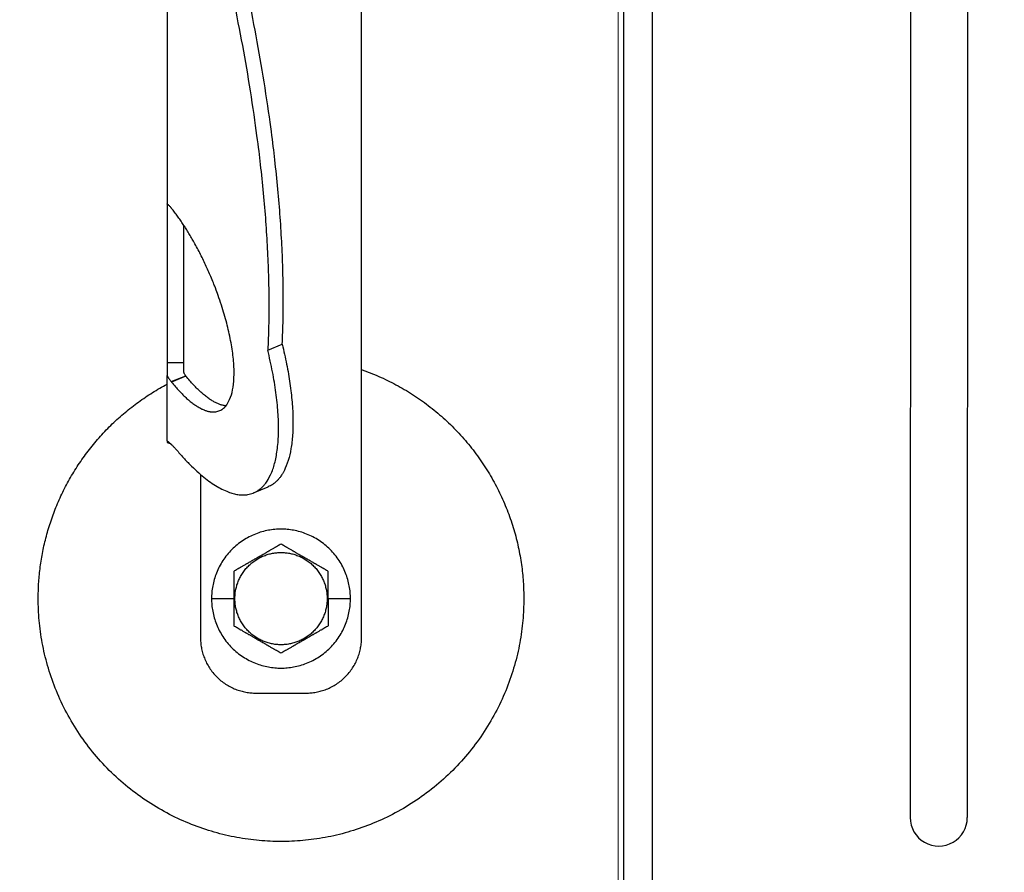
# Model space of a CAD drawing. Units: millimetres. Extents: x 0 to 70828, y 0 to 4832.
# Drawn here: x 50915 to 50967, y 212 to 257 of the extents above; entities that cross this region are included whole.
import ezdxf

# ---------------------------------------------------------------- set-up
doc = ezdxf.new("R2010")
doc.units = ezdxf.units.MM
doc.linetypes.add('AM_DIN_G_W050', pattern=[13.75, 9.75, -1.5, 1, -1.5])
for name, color, linetype, lineweight, true_color in [('01_PREFA-Dachprodukt', 7, 'Continuous', 25, 0xe1000f), ('02_Kantteile', 7, 'Continuous', 25, 0xff7f7f), ('02_Zubehör_sonstiges', 7, 'Continuous', 25, 0xff7f7f), ('06_Holz', 7, 'Continuous', 15, 0x8296a0), ('08_Bemassung', 7, 'Continuous', 5, 0x505f69)]:
    doc.layers.add(name, color=color, linetype=linetype, lineweight=lineweight, true_color=true_color)

# ---------------------------------------------------------------- blocks, each defined once
blk = doc.blocks.new('A$C35961D2A')
at = {"layer": '02_Zubehör_sonstiges'}
for p, q in [((-29.2, -7), (-29.2, 173)), ((-64.2, 152.05), (-64.2, 71.05)), ((-64.2, 70.98), (-64.2, 42.5)), ((-64.12, 70.98), (-64.2, 70.98)), ((-61.2, 42.5), (-61.2, 67.18)), ((-46.08, 44.7), (-43.48, 45.78)), ((-64.2, 42.5), (-61.2, 42.5)), ((-64.2, 28.4), (-64.2, 40.13)), ((-63.47, 39.05), (-60.83, 40.08)), ((-60.8, 40.03), (-63.39, 38.95)), ((-58.2, 22.22), (-58.2, -7)), ((-48.63, 19.03), (-46.03, 20.11)), ((-56.2, 0), (-52.2, 0)), ((-52.2, 0), (-52, 0)), ((-35.4, 0), (-35.2, 0)), ((-35.2, 0), (-31.2, 0)), ((-48.2, -17), (-39.2, -17))]:
    blk.add_line(p, q, dxfattribs=at)
for points, weights in [([(-43.48, 45.78), (-41.33, 89.83), (-61.2, 152.4)], [0.858554775084, 0.835415401092, 0.919332509115]), ([(-63.4, 150.05), (-43.96, 88.24), (-46.08, 44.7)], [0.917470880093, 0.835673906802, 0.858554775084]), ([(-43.48, 45.78), (-38.04, 23.43), (-46.03, 20.11)], [0.882373235688, 0.788587487246, 1]), ([(-29.2, 41.22), (0, 30.95), (0, 0)], [0.897687946879, 0.773158389967, 1]), ([(-53.61, 34.69), (-56.73, 34.97), (-60.8, 40.03)], [0.936513758728, 0.841733733879, 0.85523737884]), ([(-87.4, 0), (-87.4, 26.27), (-64.2, 38.59)], [1, 0.800639980973, 0.872671818319]), ([(-58.2, -7), (-58.2, -17), (-48.2, -17)], [1, 0.707106781187, 1]), ([(-39.2, -17), (-29.2, -17), (-29.2, -7)], [1, 0.707106781187, 1])]:
    blk.add_rational_spline(points, weights, degree=2, dxfattribs=at)
for points, knots in [([(-64.2, 71.36), (-64.2, 71.36), (-64.2, 71.35), (-64.2, 71.34), (-64.2, 71.33), (-64.2, 71.29), (-64.2, 71.27), (-64.2, 71.24)], [0.0141415885, 0.0141415885, 0.0141415885, 0.0141415885, 0.0141797306, 0.0141797306, 0.0143547069, 0.0143547069, 0.0146285293, 0.0146285293, 0.0146285293, 0.0146285293]), ([(-64.2, 71.05), (-64.14, 71), (-64.08, 70.95), (-63.96, 70.85), (-63.9, 70.79), (-63.78, 70.67), (-63.72, 70.6), (-63.59, 70.46), (-63.53, 70.39), (-63.47, 70.31)], [0.001362202, 0.001362202, 0.001362202, 0.001362202, 0.001726746, 0.001726746, 0.002096634, 0.002096634, 0.002469662, 0.002469662, 0.002844108, 0.002844108, 0.002844108, 0.002844108]), ([(-64.2, 42.5), (-64.2, 42.38), (-64.2, 42.22), (-64.2, 41.97), (-64.2, 41.88), (-64.2, 41.69), (-64.2, 41.58), (-64.2, 41.46), (-64.2, 41.43), (-64.2, 41.38), (-64.2, 41.35), (-64.2, 41.27), (-64.2, 41.22), (-64.2, 41.11), (-64.2, 41.05), (-64.2, 40.94), (-64.2, 40.88), (-64.2, 40.71), (-64.2, 40.59), (-64.2, 40.36), (-64.2, 40.24), (-64.2, 40.13)], [0.012531577, 0.012531577, 0.012531577, 0.012531577, 0.013086568, 0.013086568, 0.013377405, 0.013377405, 0.013683766, 0.013683766, 0.013763357, 0.013763357, 0.013844138, 0.013844138, 0.014009023, 0.014009023, 0.014178996, 0.014178996, 0.014353774, 0.014353774, 0.014719086, 0.014719086, 0.01510508, 0.01510508, 0.01510508, 0.01510508]), ([(-61.2, 40.71), (-61.2, 40.78), (-61.2, 40.86), (-61.2, 41.01), (-61.2, 41.09), (-61.2, 41.25), (-61.2, 41.33), (-61.2, 41.48), (-61.2, 41.56), (-61.2, 41.72), (-61.2, 41.8), (-61.2, 41.95), (-61.2, 42.02), (-61.2, 42.24), (-61.2, 42.38), (-61.2, 42.5)], [0, 0, 0, 0, 0.000227279, 0.000227279, 0.000459877, 0.000459877, 0.000699303, 0.000699303, 0.000946, 0.000946, 0.001199611, 0.001199611, 0.001459024, 0.001459024, 0.001987586, 0.001987586, 0.001987586, 0.001987586]), ([(-64.2, 40.13), (-64.14, 40.03), (-64.08, 39.93), (-63.96, 39.74), (-63.9, 39.65), (-63.78, 39.46), (-63.72, 39.38), (-63.59, 39.21), (-63.53, 39.13), (-63.47, 39.05)], [0, 0, 0, 0, 0.000372389, 0.000372389, 0.000746158, 0.000746158, 0.001118391, 0.001118391, 0.001477748, 0.001477748, 0.001477748, 0.001477748]), ([(-60.83, 40.08), (-60.87, 40.12), (-60.9, 40.16), (-60.96, 40.25), (-60.99, 40.3), (-61.05, 40.41), (-61.08, 40.46), (-61.14, 40.58), (-61.17, 40.64), (-61.2, 40.71)], [0.0087613055, 0.0087613055, 0.0087613055, 0.0087613055, 0.0089531212, 0.0089531212, 0.0091507442, 0.0091507442, 0.0093492278, 0.0093492278, 0.0095477114, 0.0095477114, 0.0095477114, 0.0095477114]), ([(-64.2, 28.92), (-64.2, 28.92), (-64.2, 28.92), (-64.2, 28.94), (-64.2, 28.95), (-64.2, 28.98), (-64.2, 29), (-64.2, 29.05), (-64.2, 29.09), (-64.2, 29.13), (-64.2, 29.13), (-64.2, 29.13)], [-0.0005739069, -0.0005739069, -0.0005739069, -0.0005739069, -0.0005543439, -0.0005543439, -0.0004799025, -0.0004799025, -0.0003321765, -0.0003321765, -0.0000340773, -0.0000340773, -0.0000250166, -0.0000250166, -0.0000250166, -0.0000250166]), ([(-62.72, 27.02), (-62.85, 27.15), (-62.98, 27.28), (-63.18, 27.47), (-63.24, 27.53), (-63.33, 27.61), (-63.34, 27.63), (-63.37, 27.65), (-63.38, 27.66), (-63.39, 27.68), (-63.4, 27.68), (-63.43, 27.71), (-63.44, 27.72), (-63.47, 27.75), (-63.48, 27.76), (-63.49, 27.77), (-63.5, 27.78), (-63.54, 27.82), (-63.57, 27.85), (-63.64, 27.91), (-63.67, 27.94), (-63.73, 27.99), (-63.76, 28.02), (-63.82, 28.07), (-63.85, 28.1), (-63.93, 28.18), (-63.99, 28.22), (-64.1, 28.32), (-64.15, 28.36), (-64.2, 28.4)], [0.000337036, 0.000337036, 0.000337036, 0.000337036, 0.001142149, 0.001142149, 0.001544309, 0.001544309, 0.001644821, 0.001644821, 0.001695111, 0.001695111, 0.001745417, 0.001745417, 0.001845978, 0.001845978, 0.001896005, 0.001896005, 0.001945386, 0.001945386, 0.002143985, 0.002143985, 0.002335588, 0.002335588, 0.002520969, 0.002520969, 0.002704458, 0.002704458, 0.003049616, 0.003049616, 0.003371065, 0.003371065, 0.003371065, 0.003371065]), ([(-64.2, 28.4), (-64.2, 28.39), (-64.2, 28.38), (-64.2, 28.34), (-64.2, 28.31), (-64.2, 28.26), (-64.2, 28.24), (-64.2, 28.19), (-64.2, 28.17), (-64.2, 28.12), (-64.2, 28.1), (-64.2, 28.08)], [0.066369177, 0.066369177, 0.066369177, 0.066369177, 0.066554276, 0.066554276, 0.066890326, 0.066890326, 0.067215376, 0.067215376, 0.067531036, 0.067531036, 0.06783996, 0.06783996, 0.06783996, 0.06783996]), ([(-64.2, 28.08), (-64.07, 28.05), (-63.95, 28.02), (-63.78, 27.98), (-63.73, 27.97), (-63.69, 27.96)], [-0.0503587348, -0.0503587348, -0.0503587348, -0.0503587348, -0.0499627727, -0.0499627727, -0.0498271355, -0.0498271355, -0.0498271355, -0.0498271355]), ([(-43.7, 9.81), (-43.8, 9.76), (-43.9, 9.7), (-44.12, 9.57), (-44.22, 9.51), (-44.45, 9.38), (-44.57, 9.31), (-44.72, 9.23), (-44.75, 9.21), (-44.8, 9.18), (-44.81, 9.17), (-44.84, 9.15), (-44.86, 9.14), (-44.94, 9.1), (-45.01, 9.06), (-45.14, 8.98), (-45.21, 8.94), (-45.36, 8.86), (-45.43, 8.81), (-45.59, 8.72), (-45.67, 8.68), (-45.8, 8.6), (-45.84, 8.58), (-45.89, 8.55), (-45.91, 8.54), (-45.93, 8.53), (-45.94, 8.52), (-45.98, 8.5), (-46, 8.49), (-46.07, 8.45), (-46.12, 8.42), (-46.22, 8.36), (-46.28, 8.33), (-46.36, 8.28), (-46.39, 8.26), (-46.43, 8.24), (-46.44, 8.23), (-46.47, 8.21), (-46.49, 8.2), (-46.57, 8.16), (-46.63, 8.12), (-46.77, 8.04), (-46.84, 8), (-46.93, 7.95), (-46.94, 7.95), (-46.96, 7.93), (-46.97, 7.93), (-47, 7.91), (-47.02, 7.9), (-47.08, 7.86), (-47.13, 7.83), (-47.22, 7.78), (-47.27, 7.75), (-47.38, 7.69), (-47.44, 7.65), (-47.53, 7.6), (-47.57, 7.58), (-47.63, 7.55), (-47.66, 7.53), (-47.77, 7.47), (-47.84, 7.42), (-47.93, 7.37), (-47.94, 7.37), (-47.96, 7.36), (-47.97, 7.35), (-48, 7.33), (-48.02, 7.32), (-48.08, 7.29), (-48.11, 7.27), (-48.18, 7.23), (-48.22, 7.21), (-48.28, 7.17), (-48.32, 7.15), (-48.38, 7.11), (-48.41, 7.1), (-48.46, 7.07), (-48.47, 7.06), (-48.5, 7.04), (-48.52, 7.03), (-48.59, 6.99), (-48.64, 6.96), (-48.74, 6.91), (-48.78, 6.88), (-48.85, 6.84), (-48.87, 6.83), (-48.91, 6.8), (-48.94, 6.79), (-49.03, 6.74), (-49.11, 6.69), (-49.25, 6.61), (-49.31, 6.57), (-49.44, 6.5), (-49.5, 6.47), (-49.61, 6.4), (-49.66, 6.37), (-49.77, 6.31), (-49.82, 6.28), (-49.89, 6.24), (-49.91, 6.23), (-49.95, 6.21), (-49.96, 6.2), (-49.98, 6.19), (-49.99, 6.18), (-50.05, 6.15), (-50.09, 6.12), (-50.22, 6.05), (-50.3, 6), (-50.46, 5.91), (-50.54, 5.87), (-50.68, 5.78), (-50.75, 5.74), (-50.89, 5.66), (-50.95, 5.63), (-51.04, 5.58), (-51.05, 5.57), (-51.08, 5.55), (-51.1, 5.54), (-51.15, 5.52), (-51.18, 5.5), (-51.33, 5.41), (-51.45, 5.34), (-51.67, 5.21), (-51.78, 5.15), (-51.99, 5.03), (-52.1, 4.97), (-52.2, 4.91)], [-2.242222, -2.242222, -2.242222, -2.242222, -2.185318, -2.185318, -2.125504, -2.125504, -2.061731, -2.061731, -2.045044, -2.045044, -2.036577, -2.036577, -2.028025, -2.028025, -1.992998, -1.992998, -1.956189, -1.956189, -1.916882, -1.916882, -1.874326, -1.874326, -1.851588, -1.851588, -1.845735, -1.845735, -1.839811, -1.839811, -1.827741, -1.827741, -1.80238, -1.80238, -1.775146, -1.775146, -1.760671, -1.760671, -1.75319, -1.75319, -1.74556, -1.74556, -1.713117, -1.713117, -1.676055, -1.676055, -1.670993, -1.670993, -1.665833, -1.665833, -1.655326, -1.655326, -1.632974, -1.632974, -1.607614, -1.607614, -1.577968, -1.577968, -1.562417, -1.562417, -1.546245, -1.546245, -1.509297, -1.509297, -1.504042, -1.504042, -1.498758, -1.498758, -1.488678, -1.488678, -1.470176, -1.470176, -1.453317, -1.453317, -1.437414, -1.437414, -1.421778, -1.421778, -1.41407, -1.41407, -1.406698, -1.406698, -1.380101, -1.380101, -1.356974, -1.356974, -1.346228, -1.346228, -1.335778, -1.335778, -1.297777, -1.297777, -1.264742, -1.264742, -1.234732, -1.234732, -1.20715, -1.20715, -1.181523, -1.181523, -1.169337, -1.169337, -1.163358, -1.163358, -1.157451, -1.157451, -1.134506, -1.134506, -1.091598, -1.091598, -1.052036, -1.052036, -1.01505, -1.01505, -0.979881, -0.979881, -0.971291, -0.971291, -0.962787, -0.962787, -0.946029, -0.946029, -0.882006, -0.882006, -0.822011, -0.822011, -0.764969, -0.764969, -0.764969, -0.764969]), ([(-35.2, 4.91), (-35.3, 4.97), (-35.41, 5.03), (-35.62, 5.15), (-35.73, 5.21), (-35.95, 5.34), (-36.07, 5.41), (-36.22, 5.5), (-36.25, 5.52), (-36.3, 5.54), (-36.32, 5.55), (-36.35, 5.57), (-36.36, 5.58), (-36.45, 5.63), (-36.51, 5.66), (-36.65, 5.74), (-36.72, 5.78), (-36.86, 5.87), (-36.94, 5.91), (-37.1, 6), (-37.18, 6.05), (-37.31, 6.12), (-37.35, 6.15), (-37.41, 6.18), (-37.42, 6.19), (-37.44, 6.2), (-37.45, 6.21), (-37.49, 6.23), (-37.51, 6.24), (-37.58, 6.28), (-37.63, 6.31), (-37.74, 6.37), (-37.79, 6.4), (-37.9, 6.47), (-37.96, 6.5), (-38.09, 6.57), (-38.15, 6.61), (-38.29, 6.69), (-38.37, 6.74), (-38.47, 6.79), (-38.49, 6.8), (-38.53, 6.83), (-38.55, 6.84), (-38.62, 6.88), (-38.66, 6.91), (-38.76, 6.96), (-38.82, 6.99), (-38.88, 7.03), (-38.9, 7.04), (-38.93, 7.06), (-38.94, 7.07), (-38.99, 7.1), (-39.02, 7.11), (-39.09, 7.15), (-39.12, 7.17), (-39.18, 7.21), (-39.22, 7.23), (-39.29, 7.27), (-39.33, 7.29), (-39.38, 7.32), (-39.4, 7.33), (-39.43, 7.35), (-39.44, 7.36), (-39.47, 7.37), (-39.48, 7.38), (-39.56, 7.42), (-39.63, 7.47), (-39.74, 7.53), (-39.77, 7.55), (-39.84, 7.58), (-39.87, 7.6), (-39.96, 7.65), (-40.02, 7.69), (-40.13, 7.75), (-40.18, 7.78), (-40.27, 7.84), (-40.32, 7.86), (-40.38, 7.9), (-40.4, 7.91), (-40.43, 7.93), (-40.44, 7.93), (-40.46, 7.95), (-40.47, 7.95), (-40.56, 8), (-40.63, 8.04), (-40.77, 8.12), (-40.83, 8.16), (-40.91, 8.2), (-40.93, 8.21), (-40.96, 8.23), (-40.97, 8.24), (-41.01, 8.26), (-41.04, 8.28), (-41.12, 8.33), (-41.18, 8.36), (-41.28, 8.42), (-41.33, 8.45), (-41.4, 8.49), (-41.42, 8.5), (-41.46, 8.52), (-41.47, 8.53), (-41.49, 8.54), (-41.51, 8.55), (-41.56, 8.58), (-41.6, 8.6), (-41.73, 8.68), (-41.81, 8.72), (-41.97, 8.81), (-42.04, 8.86), (-42.19, 8.94), (-42.26, 8.98), (-42.39, 9.06), (-42.46, 9.1), (-42.54, 9.14), (-42.56, 9.15), (-42.59, 9.17), (-42.6, 9.18), (-42.65, 9.21), (-42.68, 9.23), (-42.83, 9.31), (-42.95, 9.38), (-43.18, 9.51), (-43.28, 9.57), (-43.5, 9.7), (-43.6, 9.76), (-43.7, 9.81)], [-2.242222, -2.242222, -2.242222, -2.242222, -2.185188, -2.185188, -2.125202, -2.125202, -2.061183, -2.061183, -2.044425, -2.044425, -2.035922, -2.035922, -2.027333, -2.027333, -1.992166, -1.992166, -1.955177, -1.955177, -1.915611, -1.915611, -1.8727, -1.8727, -1.849754, -1.849754, -1.843846, -1.843846, -1.837866, -1.837866, -1.825679, -1.825679, -1.800038, -1.800038, -1.772439, -1.772439, -1.742409, -1.742409, -1.709349, -1.709349, -1.671313, -1.671313, -1.660854, -1.660854, -1.650098, -1.650098, -1.626943, -1.626943, -1.600304, -1.600304, -1.59292, -1.59292, -1.585198, -1.585198, -1.569554, -1.569554, -1.553633, -1.553633, -1.536745, -1.536745, -1.518201, -1.518201, -1.508095, -1.508095, -1.502799, -1.502799, -1.497552, -1.497552, -1.460689, -1.460689, -1.444541, -1.444541, -1.429003, -1.429003, -1.399398, -1.399398, -1.374076, -1.374076, -1.35175, -1.35175, -1.341251, -1.341251, -1.336096, -1.336096, -1.331039, -1.331039, -1.29401, -1.29401, -1.261592, -1.261592, -1.253966, -1.253966, -1.246491, -1.246491, -1.232025, -1.232025, -1.204807, -1.204807, -1.17946, -1.17946, -1.167392, -1.167392, -1.161468, -1.161468, -1.155616, -1.155616, -1.13288, -1.13288, -1.090327, -1.090327, -1.051024, -1.051024, -1.014217, -1.014217, -0.979189, -0.979189, -0.970636, -0.970636, -0.962168, -0.962168, -0.945481, -0.945481, -0.881704, -0.881704, -0.821881, -0.821881, -0.764969, -0.764969, -0.764969, -0.764969]), ([(-52.2, 4.91), (-52.2, 4.79), (-52.2, 4.67), (-52.2, 4.42), (-52.2, 4.3), (-52.2, 4.03), (-52.2, 3.89), (-52.2, 3.72), (-52.2, 3.68), (-52.2, 3.63), (-52.2, 3.61), (-52.2, 3.57), (-52.2, 3.55), (-52.2, 3.46), (-52.2, 3.38), (-52.2, 3.22), (-52.2, 3.14), (-52.2, 2.97), (-52.2, 2.88), (-52.2, 2.7), (-52.2, 2.6), (-52.2, 2.48), (-52.2, 2.45), (-52.2, 2.42), (-52.2, 2.4), (-52.2, 2.38), (-52.2, 2.36), (-52.2, 2.3), (-52.2, 2.24), (-52.2, 2.13), (-52.2, 2.07), (-52.2, 1.95), (-52.2, 1.89), (-52.2, 1.81), (-52.2, 1.79), (-52.2, 1.76), (-52.2, 1.74), (-52.2, 1.69), (-52.2, 1.66), (-52.2, 1.55), (-52.2, 1.47), (-52.2, 1.36), (-52.2, 1.32), (-52.2, 1.24), (-52.2, 1.2), (-52.2, 1.12), (-52.2, 1.07), (-52.2, 0.98), (-52.2, 0.92), (-52.2, 0.74), (-52.2, 0.61), (-52.2, 0.32), (-52.2, 0.16), (-52.2, 0)], [-2.2422223, -2.2422223, -2.2422223, -2.2422223, -2.1847579, -2.1847579, -2.1242864, -2.1242864, -2.0597283, -2.0597283, -2.0428284, -2.0428284, -2.0342539, -2.0342539, -2.0256072, -2.0256072, -1.9901729, -1.9901729, -1.9527761, -1.9527761, -1.9127204, -1.9127204, -1.8694007, -1.8694007, -1.8579679, -1.8579679, -1.8521538, -1.8521538, -1.8462733, -1.8462733, -1.8220166, -1.8220166, -1.7962503, -1.7962503, -1.7685255, -1.7685255, -1.7612374, -1.7612374, -1.7538075, -1.7538075, -1.7385212, -1.7385212, -1.7054579, -1.7054579, -1.6892596, -1.6892596, -1.6719453, -1.6719453, -1.6521483, -1.6521483, -1.6290075, -1.6290075, -1.5728253, -1.5728253, -1.5035957, -1.5035957, -1.5035957, -1.5035957]), ([(-35.2, 0), (-35.2, 0.16), (-35.2, 0.32), (-35.2, 0.61), (-35.2, 0.74), (-35.2, 0.92), (-35.2, 0.97), (-35.2, 1.07), (-35.2, 1.12), (-35.2, 1.2), (-35.2, 1.24), (-35.2, 1.32), (-35.2, 1.36), (-35.2, 1.47), (-35.2, 1.55), (-35.2, 1.66), (-35.2, 1.69), (-35.2, 1.74), (-35.2, 1.76), (-35.2, 1.79), (-35.2, 1.81), (-35.2, 1.89), (-35.2, 1.95), (-35.2, 2.07), (-35.2, 2.13), (-35.2, 2.24), (-35.2, 2.3), (-35.2, 2.36), (-35.2, 2.38), (-35.2, 2.4), (-35.2, 2.42), (-35.2, 2.45), (-35.2, 2.48), (-35.2, 2.6), (-35.2, 2.7), (-35.2, 2.88), (-35.2, 2.97), (-35.2, 3.14), (-35.2, 3.22), (-35.2, 3.38), (-35.2, 3.46), (-35.2, 3.55), (-35.2, 3.57), (-35.2, 3.61), (-35.2, 3.63), (-35.2, 3.68), (-35.2, 3.72), (-35.2, 3.89), (-35.2, 4.03), (-35.2, 4.29), (-35.2, 4.42), (-35.2, 4.67), (-35.2, 4.79), (-35.2, 4.91)], [-1.5035957, -1.5035957, -1.5035957, -1.5035957, -1.4344094, -1.4344094, -1.3782524, -1.3782524, -1.3551172, -1.3551172, -1.3353211, -1.3353211, -1.3180126, -1.3180126, -1.3018202, -1.3018202, -1.2687337, -1.2687337, -1.2534383, -1.2534383, -1.2460043, -1.2460043, -1.2387121, -1.2387121, -1.2109723, -1.2109723, -1.1851932, -1.1851932, -1.1609313, -1.1609313, -1.1550496, -1.1550496, -1.1492344, -1.1492344, -1.1377992, -1.1377992, -1.0944714, -1.0944714, -1.054433, -1.054433, -1.0170513, -1.0170513, -0.9816068, -0.9816068, -0.9729577, -0.9729577, -0.9643809, -0.9643809, -0.9474763, -0.9474763, -0.8829238, -0.8829238, -0.8224454, -0.8224454, -0.7649691, -0.7649691, -0.7649691, -0.7649691]), ([(-52.2, 0), (-52.2, -0.16), (-52.2, -0.32), (-52.2, -0.61), (-52.2, -0.74), (-52.2, -0.92), (-52.2, -0.97), (-52.2, -1.07), (-52.2, -1.12), (-52.2, -1.2), (-52.2, -1.24), (-52.2, -1.32), (-52.2, -1.36), (-52.2, -1.47), (-52.2, -1.55), (-52.2, -1.66), (-52.2, -1.69), (-52.2, -1.74), (-52.2, -1.76), (-52.2, -1.79), (-52.2, -1.81), (-52.2, -1.89), (-52.2, -1.95), (-52.2, -2.07), (-52.2, -2.13), (-52.2, -2.24), (-52.2, -2.3), (-52.2, -2.36), (-52.2, -2.38), (-52.2, -2.4), (-52.2, -2.42), (-52.2, -2.45), (-52.2, -2.48), (-52.2, -2.6), (-52.2, -2.7), (-52.2, -2.88), (-52.2, -2.97), (-52.2, -3.14), (-52.2, -3.22), (-52.2, -3.38), (-52.2, -3.46), (-52.2, -3.55), (-52.2, -3.57), (-52.2, -3.61), (-52.2, -3.63), (-52.2, -3.68), (-52.2, -3.72), (-52.2, -3.89), (-52.2, -4.03), (-52.2, -4.29), (-52.2, -4.42), (-52.2, -4.67), (-52.2, -4.79), (-52.2, -4.91)], [-1.5035957, -1.5035957, -1.5035957, -1.5035957, -1.4344094, -1.4344094, -1.3782524, -1.3782524, -1.3551172, -1.3551172, -1.3353211, -1.3353211, -1.3180126, -1.3180126, -1.3018202, -1.3018202, -1.2687337, -1.2687337, -1.2534383, -1.2534383, -1.2460043, -1.2460043, -1.2387121, -1.2387121, -1.2109723, -1.2109723, -1.1851932, -1.1851932, -1.1609313, -1.1609313, -1.1550496, -1.1550496, -1.1492344, -1.1492344, -1.1377992, -1.1377992, -1.0944714, -1.0944714, -1.054433, -1.054433, -1.0170513, -1.0170513, -0.9816068, -0.9816068, -0.9729577, -0.9729577, -0.9643809, -0.9643809, -0.9474763, -0.9474763, -0.8829238, -0.8829238, -0.8224454, -0.8224454, -0.7649691, -0.7649691, -0.7649691, -0.7649691]), ([(-35.2, 0), (-35.2, -0.16), (-35.2, -0.32), (-35.2, -0.61), (-35.2, -0.74), (-35.2, -0.92), (-35.2, -0.98), (-35.2, -1.07), (-35.2, -1.12), (-35.2, -1.2), (-35.2, -1.24), (-35.2, -1.32), (-35.2, -1.36), (-35.2, -1.47), (-35.2, -1.55), (-35.2, -1.66), (-35.2, -1.69), (-35.2, -1.74), (-35.2, -1.76), (-35.2, -1.79), (-35.2, -1.81), (-35.2, -1.89), (-35.2, -1.95), (-35.2, -2.07), (-35.2, -2.13), (-35.2, -2.24), (-35.2, -2.3), (-35.2, -2.36), (-35.2, -2.38), (-35.2, -2.4), (-35.2, -2.42), (-35.2, -2.45), (-35.2, -2.48), (-35.2, -2.6), (-35.2, -2.7), (-35.2, -2.88), (-35.2, -2.97), (-35.2, -3.14), (-35.2, -3.22), (-35.2, -3.38), (-35.2, -3.46), (-35.2, -3.55), (-35.2, -3.57), (-35.2, -3.61), (-35.2, -3.63), (-35.2, -3.68), (-35.2, -3.72), (-35.2, -3.89), (-35.2, -4.03), (-35.2, -4.3), (-35.2, -4.42), (-35.2, -4.67), (-35.2, -4.79), (-35.2, -4.91)], [1.5035957, 1.5035957, 1.5035957, 1.5035957, 1.5728253, 1.5728253, 1.6290075, 1.6290075, 1.6521483, 1.6521483, 1.6719453, 1.6719453, 1.6892596, 1.6892596, 1.7054579, 1.7054579, 1.7385212, 1.7385212, 1.7538075, 1.7538075, 1.7612374, 1.7612374, 1.7685255, 1.7685255, 1.7962503, 1.7962503, 1.8220166, 1.8220166, 1.8462733, 1.8462733, 1.8521538, 1.8521538, 1.8579679, 1.8579679, 1.8694007, 1.8694007, 1.9127204, 1.9127204, 1.9527761, 1.9527761, 1.9901729, 1.9901729, 2.0256072, 2.0256072, 2.0342539, 2.0342539, 2.0428284, 2.0428284, 2.0597283, 2.0597283, 2.1242864, 2.1242864, 2.1847579, 2.1847579, 2.2422223, 2.2422223, 2.2422223, 2.2422223]), ([(-43.7, -9.81), (-43.8, -9.76), (-43.9, -9.7), (-44.12, -9.57), (-44.22, -9.51), (-44.45, -9.38), (-44.57, -9.31), (-44.72, -9.23), (-44.75, -9.21), (-44.8, -9.18), (-44.81, -9.17), (-44.84, -9.15), (-44.86, -9.15), (-44.94, -9.1), (-45.01, -9.06), (-45.14, -8.98), (-45.21, -8.94), (-45.36, -8.86), (-45.43, -8.81), (-45.59, -8.72), (-45.67, -8.68), (-45.8, -8.6), (-45.84, -8.58), (-45.89, -8.55), (-45.91, -8.54), (-45.93, -8.53), (-45.94, -8.52), (-45.98, -8.5), (-46, -8.49), (-46.07, -8.45), (-46.12, -8.42), (-46.22, -8.36), (-46.28, -8.33), (-46.36, -8.28), (-46.39, -8.26), (-46.43, -8.24), (-46.44, -8.23), (-46.47, -8.21), (-46.49, -8.2), (-46.57, -8.16), (-46.63, -8.12), (-46.77, -8.04), (-46.84, -8), (-46.93, -7.95), (-46.94, -7.95), (-46.96, -7.93), (-46.97, -7.93), (-47, -7.91), (-47.02, -7.9), (-47.08, -7.86), (-47.13, -7.84), (-47.22, -7.78), (-47.27, -7.75), (-47.38, -7.69), (-47.44, -7.65), (-47.53, -7.6), (-47.56, -7.58), (-47.63, -7.55), (-47.66, -7.53), (-47.77, -7.47), (-47.84, -7.42), (-47.92, -7.38), (-47.93, -7.37), (-47.96, -7.36), (-47.97, -7.35), (-48, -7.33), (-48.02, -7.32), (-48.07, -7.29), (-48.11, -7.27), (-48.18, -7.23), (-48.22, -7.21), (-48.28, -7.17), (-48.31, -7.15), (-48.38, -7.11), (-48.41, -7.1), (-48.46, -7.07), (-48.47, -7.06), (-48.5, -7.04), (-48.52, -7.03), (-48.58, -6.99), (-48.64, -6.96), (-48.74, -6.91), (-48.78, -6.88), (-48.85, -6.84), (-48.87, -6.83), (-48.91, -6.8), (-48.93, -6.79), (-49.03, -6.74), (-49.11, -6.69), (-49.25, -6.61), (-49.31, -6.57), (-49.44, -6.5), (-49.5, -6.47), (-49.61, -6.4), (-49.66, -6.37), (-49.77, -6.31), (-49.82, -6.28), (-49.89, -6.24), (-49.91, -6.23), (-49.95, -6.21), (-49.96, -6.2), (-49.98, -6.19), (-49.99, -6.18), (-50.05, -6.15), (-50.09, -6.12), (-50.22, -6.05), (-50.3, -6), (-50.46, -5.91), (-50.54, -5.87), (-50.68, -5.78), (-50.75, -5.74), (-50.89, -5.66), (-50.95, -5.63), (-51.04, -5.58), (-51.05, -5.57), (-51.08, -5.55), (-51.1, -5.54), (-51.15, -5.52), (-51.18, -5.5), (-51.33, -5.41), (-51.45, -5.34), (-51.67, -5.21), (-51.78, -5.15), (-51.99, -5.03), (-52.1, -4.97), (-52.2, -4.91)], [0.764969, 0.764969, 0.764969, 0.764969, 0.821881, 0.821881, 0.881704, 0.881704, 0.945481, 0.945481, 0.962168, 0.962168, 0.970636, 0.970636, 0.979189, 0.979189, 1.014217, 1.014217, 1.051024, 1.051024, 1.090327, 1.090327, 1.13288, 1.13288, 1.155615, 1.155615, 1.161468, 1.161468, 1.167392, 1.167392, 1.17946, 1.17946, 1.204807, 1.204807, 1.232025, 1.232025, 1.246491, 1.246491, 1.253966, 1.253966, 1.261592, 1.261592, 1.29401, 1.29401, 1.331039, 1.331039, 1.336096, 1.336096, 1.341251, 1.341251, 1.35175, 1.35175, 1.374076, 1.374076, 1.399398, 1.399398, 1.429003, 1.429003, 1.44454, 1.44454, 1.460689, 1.460689, 1.497552, 1.497552, 1.502799, 1.502799, 1.508095, 1.508095, 1.518201, 1.518201, 1.536745, 1.536745, 1.553633, 1.553633, 1.569554, 1.569554, 1.585198, 1.585198, 1.59292, 1.59292, 1.600304, 1.600304, 1.626943, 1.626943, 1.650098, 1.650098, 1.660854, 1.660854, 1.671313, 1.671313, 1.709349, 1.709349, 1.742409, 1.742409, 1.772439, 1.772439, 1.800038, 1.800038, 1.825679, 1.825679, 1.837866, 1.837866, 1.843846, 1.843846, 1.849754, 1.849754, 1.8727, 1.8727, 1.915611, 1.915611, 1.955177, 1.955177, 1.992166, 1.992166, 2.027333, 2.027333, 2.035922, 2.035922, 2.044425, 2.044425, 2.061183, 2.061183, 2.125202, 2.125202, 2.185188, 2.185188, 2.242222, 2.242222, 2.242222, 2.242222]), ([(-35.2, -4.91), (-35.3, -4.97), (-35.41, -5.03), (-35.62, -5.15), (-35.73, -5.21), (-35.95, -5.34), (-36.07, -5.41), (-36.22, -5.5), (-36.25, -5.52), (-36.3, -5.54), (-36.32, -5.55), (-36.35, -5.57), (-36.36, -5.58), (-36.45, -5.63), (-36.51, -5.66), (-36.65, -5.74), (-36.72, -5.78), (-36.86, -5.87), (-36.94, -5.91), (-37.1, -6), (-37.18, -6.05), (-37.31, -6.12), (-37.35, -6.15), (-37.41, -6.18), (-37.42, -6.19), (-37.44, -6.2), (-37.45, -6.21), (-37.49, -6.23), (-37.51, -6.24), (-37.58, -6.28), (-37.63, -6.31), (-37.74, -6.37), (-37.79, -6.4), (-37.9, -6.47), (-37.96, -6.5), (-38.09, -6.57), (-38.15, -6.61), (-38.29, -6.69), (-38.37, -6.74), (-38.46, -6.79), (-38.49, -6.8), (-38.53, -6.83), (-38.55, -6.84), (-38.62, -6.88), (-38.66, -6.91), (-38.76, -6.96), (-38.81, -6.99), (-38.88, -7.03), (-38.9, -7.04), (-38.93, -7.06), (-38.94, -7.07), (-38.99, -7.1), (-39.02, -7.11), (-39.08, -7.15), (-39.12, -7.17), (-39.18, -7.21), (-39.22, -7.23), (-39.29, -7.27), (-39.32, -7.29), (-39.38, -7.32), (-39.4, -7.33), (-39.43, -7.35), (-39.44, -7.36), (-39.46, -7.37), (-39.47, -7.37), (-39.56, -7.42), (-39.63, -7.47), (-39.74, -7.53), (-39.77, -7.55), (-39.83, -7.58), (-39.87, -7.6), (-39.96, -7.65), (-40.02, -7.69), (-40.13, -7.75), (-40.18, -7.78), (-40.27, -7.83), (-40.32, -7.86), (-40.38, -7.9), (-40.4, -7.91), (-40.43, -7.93), (-40.44, -7.93), (-40.46, -7.95), (-40.47, -7.95), (-40.56, -8), (-40.63, -8.04), (-40.77, -8.12), (-40.83, -8.16), (-40.91, -8.2), (-40.93, -8.21), (-40.96, -8.23), (-40.97, -8.24), (-41.01, -8.26), (-41.04, -8.28), (-41.12, -8.33), (-41.18, -8.36), (-41.28, -8.42), (-41.33, -8.45), (-41.4, -8.49), (-41.42, -8.5), (-41.46, -8.52), (-41.47, -8.53), (-41.49, -8.54), (-41.51, -8.55), (-41.56, -8.58), (-41.6, -8.6), (-41.73, -8.68), (-41.81, -8.72), (-41.97, -8.81), (-42.04, -8.86), (-42.19, -8.94), (-42.26, -8.98), (-42.39, -9.06), (-42.46, -9.1), (-42.54, -9.15), (-42.56, -9.15), (-42.59, -9.17), (-42.6, -9.18), (-42.65, -9.21), (-42.68, -9.23), (-42.83, -9.31), (-42.95, -9.38), (-43.18, -9.51), (-43.28, -9.57), (-43.5, -9.7), (-43.6, -9.76), (-43.7, -9.81)], [0.764969, 0.764969, 0.764969, 0.764969, 0.822011, 0.822011, 0.882006, 0.882006, 0.946029, 0.946029, 0.962787, 0.962787, 0.971291, 0.971291, 0.979881, 0.979881, 1.01505, 1.01505, 1.052036, 1.052036, 1.091598, 1.091598, 1.134506, 1.134506, 1.157451, 1.157451, 1.163358, 1.163358, 1.169337, 1.169337, 1.181523, 1.181523, 1.20715, 1.20715, 1.234732, 1.234732, 1.264742, 1.264742, 1.297777, 1.297777, 1.335778, 1.335778, 1.346228, 1.346228, 1.356974, 1.356974, 1.380101, 1.380101, 1.406698, 1.406698, 1.41407, 1.41407, 1.421778, 1.421778, 1.437414, 1.437414, 1.453317, 1.453317, 1.470176, 1.470176, 1.488678, 1.488678, 1.498758, 1.498758, 1.504042, 1.504042, 1.509297, 1.509297, 1.546245, 1.546245, 1.562417, 1.562417, 1.577968, 1.577968, 1.607614, 1.607614, 1.632974, 1.632974, 1.655326, 1.655326, 1.665833, 1.665833, 1.670993, 1.670993, 1.676055, 1.676055, 1.713117, 1.713117, 1.74556, 1.74556, 1.75319, 1.75319, 1.760671, 1.760671, 1.775146, 1.775146, 1.80238, 1.80238, 1.827741, 1.827741, 1.839811, 1.839811, 1.845735, 1.845735, 1.851588, 1.851588, 1.874326, 1.874326, 1.916882, 1.916882, 1.956189, 1.956189, 1.992998, 1.992998, 2.028025, 2.028025, 2.036577, 2.036577, 2.045044, 2.045044, 2.061731, 2.061731, 2.125504, 2.125504, 2.185318, 2.185318, 2.242222, 2.242222, 2.242222, 2.242222])]:
    blk.add_open_spline(points, degree=3, knots=knots, dxfattribs=at)
for points in [[(-64.2, 70.98), (-64.2, 71.01), (-64.2, 71.03), (-64.2, 71.05)], [(-63.39, 70.21), (-63.42, 70.24), (-63.44, 70.28), (-63.47, 70.31)], [(-63.47, 39.05), (-63.44, 39.02), (-63.42, 38.98), (-63.39, 38.95)], [(-60.8, 40.03), (-60.81, 40.05), (-60.82, 40.07), (-60.83, 40.08)], [(-58.2, 22.36), (-58.2, 22.31), (-58.2, 22.27), (-58.2, 22.22)], [(-58.2, 22.36), (-58.2, 22.31), (-58.2, 22.27), (-58.2, 22.22)]]:
    blk.add_open_spline(points, degree=3, dxfattribs=at)
for points, weights, knots in [([(-63.39, 38.95), (-58.14, 32.41), (-54.77, 33.81), (-47.55, 36.8), (-56.18, 57.58), (-59.31, 65.12), (-63.39, 70.21)], [0.855232501817, 0.837872187021, 1, 0.707106781187, 1, 0.869325621848, 0.855252052513], [0.005232, 0.005232, 0.005232, 19.569058, 19.569058, 54.912236, 54.912236, 70.680603, 70.680603, 70.680603]), ([(-62.72, 27.02), (-54.14, 16.74), (-48.63, 19.03), (-40.64, 22.35), (-46.08, 44.7)], [0.854171408218, 0.844039895669, 1, 0.788587487246, 0.882373235688], [0, 0, 0, 32.49334, 32.49334, 76.539851, 76.539851, 76.539851]), ([(-31.2, 0), (-31.2, 12.5), (-43.7, 12.5), (-56.2, 12.5), (-56.2, 0)], [1, 0.707106781187, 1, 0.707106781187, 1], [0, 0, 0, 19.634954, 19.634954, 39.269908, 39.269908, 39.269908]), ([(-52, 0), (-52, 8.3), (-43.7, 8.3), (-35.4, 8.3), (-35.4, 0)], [1, 0.707106781187, 1, 0.707106781187, 1], [-26.075219, -26.075219, -26.075219, -13.03761, -13.03761, 0, 0, 0]), ([(0, 0), (0, -43.7), (-43.7, -43.7), (-87.4, -43.7), (-87.4, 0)], [1, 0.707106781187, 1, 0.707106781187, 1], [134.146006, 134.146006, 134.146006, 201.219009, 201.219009, 268.292013, 268.292013, 268.292013]), ([(-56.2, 0), (-56.2, -12.5), (-43.7, -12.5), (-31.2, -12.5), (-31.2, 0)], [1, 0.707106781187, 1, 0.707106781187, 1], [39.269908, 39.269908, 39.269908, 58.904862, 58.904862, 78.539816, 78.539816, 78.539816]), ([(-35.4, 0), (-35.4, -8.3), (-43.7, -8.3), (-52, -8.3), (-52, 0)], [1, 0.707106781187, 1, 0.707106781187, 1], [-52.150438, -52.150438, -52.150438, -39.112829, -39.112829, -26.075219, -26.075219, -26.075219])]:
    blk.add_rational_spline(points, weights, degree=2, knots=knots, dxfattribs=at)

msp = doc.modelspace()

# ---------------------------------------------------------------- linework, layer by layer
at = {"layer": '01_PREFA-Dachprodukt'}
for p, q in [((50961.81, 299.137), (50961.779, 215.159)), ((50964.81, 299.137), (50964.778, 215.159))]:
    msp.add_line(p, q, dxfattribs=at)
msp.add_arc((50963.279, 215.159), 1.5, 179.9571, 0, dxfattribs=at)
at = {"layer": '02_Kantteile'}
for points in [[(50946.751, 191.166), (50946.751, 317.133)], [(50948.251, 191.166), (50948.251, 317.133)]]:
    msp.add_lwpolyline(points, dxfattribs=at)
at = {"layer": '06_Holz'}
msp.add_line((50946.449, 345.401, -2.896), (50946.449, 166.341, -2.896), dxfattribs=at)
at = {"layer": '08_Bemassung', "linetype": 'AM_DIN_G_W050', "ltscale": 2}
msp.add_circle((50928.751, 261.109, -2.896), 78.623, dxfattribs=at)

# ---------------------------------------------------------------- block references
at = {"xscale": 0.2917620137300555, "yscale": 0.2917620137300555, "zscale": 0.2917620137300555}
msp.add_blockref('A$C35961D2A', (50941.495, 226.652), dxfattribs=at)

doc.saveas('drawing.dxf')
